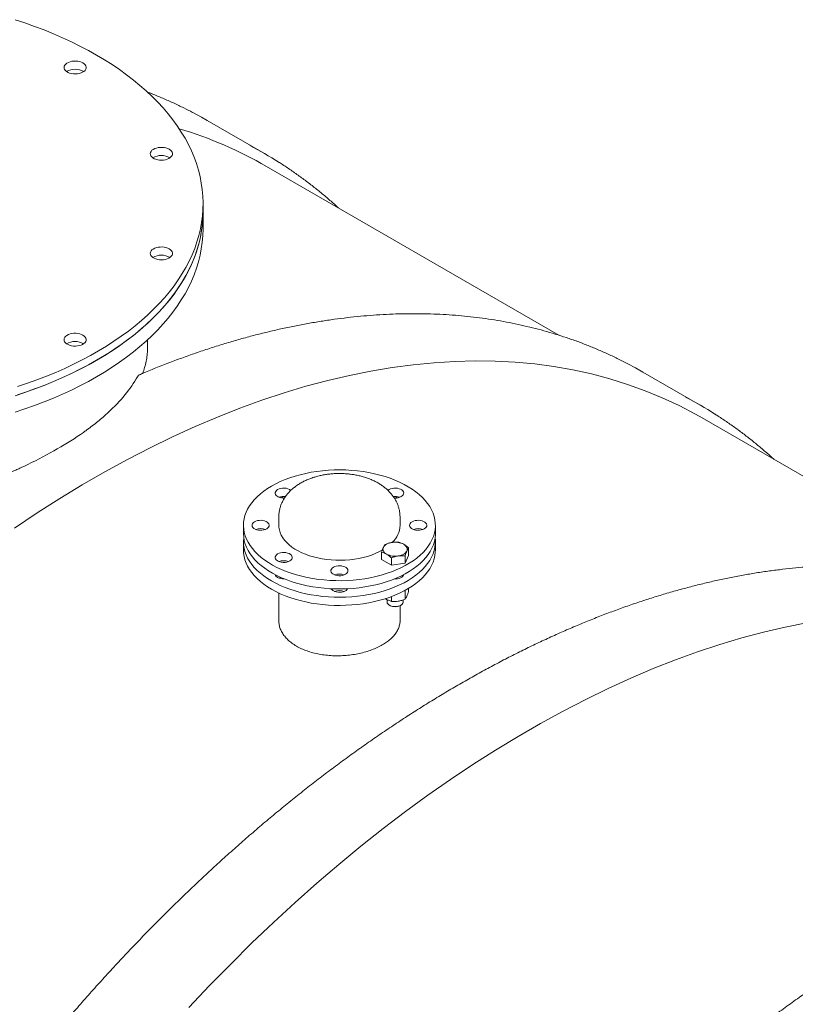
# Model space of a CAD drawing. Units: millimetres. Extents: x 8 to 411, y 5 to 290.
# Drawn here: x 338 to 351, y 236 to 252 of the extents above; entities that cross this region are included whole.
import ezdxf

# ---------------------------------------------------------------- set-up
doc = ezdxf.new("R2010")
doc.units = ezdxf.units.MM

msp = doc.modelspace()

# ---------------------------------------------------------------- linework, layer by layer
at = {"color": 7, "linetype": 'Continuous', "lineweight": 15}
for p, q in [((342.496121, 249.770822), (341.553312, 250.315094)), ((347.354148, 246.773898), (342.530646, 249.558446)), ((341.484843, 248.808463), (341.484843, 248.944553)), ((341.484843, 248.536282), (341.484843, 248.808463)), ((340.568176, 246.570366), (340.568176, 246.696217)), ((349.68504, 245.620747), (348.742231, 246.165019)), ((354.543179, 242.623759), (349.719565, 245.408372)), ((342.151089, 243.637812), (342.151089, 243.501721)), ((342.734422, 243.773902), (342.734422, 243.637812)), ((344.734422, 243.637812), (344.734422, 243.773902)), ((345.317755, 243.501721), (345.317755, 243.637812)), ((342.151089, 243.365631), (342.151089, 243.229541)), ((345.317755, 243.229541), (345.317755, 243.365631)), ((344.43059, 243.072641), (344.43059, 243.194145)), ((344.876732, 243.141652), (344.81696, 243.012876)), ((344.81696, 243.13438), (344.81696, 243.012876)), ((344.876732, 243.263156), (344.876732, 243.141652)), ((344.593889, 242.97837), (344.43059, 243.072641)), ((344.593889, 243.099874), (344.593889, 242.97837)), ((344.81696, 243.012876), (344.593889, 242.97837)), ((344.786994, 242.80733), (344.786994, 242.8189)), ((342.734422, 242.520876), (342.734422, 242.062608)), ((344.81696, 242.562516), (344.81696, 242.417778)), ((344.876732, 242.596608), (344.876732, 242.546554)), ((344.51224, 242.415822), (344.493488, 242.428415)), ((344.520328, 242.41193), (344.520328, 242.373641)), ((344.559365, 242.319222), (344.572348, 242.311725)), ((344.593889, 242.461887), (344.593889, 242.383272)), ((344.734974, 242.311725), (344.747957, 242.319222)), ((344.786994, 242.373641), (344.786994, 242.407339)), ((344.734422, 242.062608), (344.734422, 242.311408))]:
    msp.add_line(p, q, dxfattribs=at)
at = {"color": 7, "linetype": 'Continuous', "lineweight": 15, "flags": 128}
for points in [[(339.727484, 251.393777), (339.592809, 251.46913), (339.454121, 251.542016), (339.311554, 251.612364), (339.165249, 251.680106), (339.015347, 251.745174), (338.861996, 251.807506), (338.705344, 251.867041), (338.545547, 251.92372), (338.382758, 251.977489)], [(338.423727, 245.924783), (338.585783, 245.979284), (338.744808, 246.036682), (338.900649, 246.096922), (339.053151, 246.159944), (339.202168, 246.225687), (339.347552, 246.294087), (339.489162, 246.365076), (339.626859, 246.438585), (339.76051, 246.514543), (339.889982, 246.592876), (340.015151, 246.673506), (340.135893, 246.756355), (340.25209, 246.841343), (340.36363, 246.928385), (340.470402, 247.017397), (340.572303, 247.108292), (340.669233, 247.200982), (340.761098, 247.295375), (340.847807, 247.391379), (340.929277, 247.488901), (341.005426, 247.587846), (341.076182, 247.688115), (341.141474, 247.789613), (341.201239, 247.892239), (341.255419, 247.995893), (341.303961, 248.100474), (341.346817, 248.20588), (341.383945, 248.312008), (341.415309, 248.418754), (341.440879, 248.526013), (341.460629, 248.633682), (341.47454, 248.741654), (341.482599, 248.849824), (341.484797, 248.958087), (341.481133, 249.066337), (341.47161, 249.174467), (341.456238, 249.282374), (341.435031, 249.38995), (341.40801, 249.49709), (341.375202, 249.603691), (341.336638, 249.709648), (341.292357, 249.814858), (341.242401, 249.919217), (341.18682, 250.022623), (341.125667, 250.124976), (341.059003, 250.226176), (340.986892, 250.326124), (340.909405, 250.424722), (340.826618, 250.521873), (340.738612, 250.617484), (340.645472, 250.711459), (340.54729, 250.803709), (340.444162, 250.894141), (340.336187, 250.982669), (340.223473, 251.069206), (340.106129, 251.153666), (339.984269, 251.235968), (339.858013, 251.316031), (339.727484, 251.393777)], [(339.503567, 251.264512), (339.478336, 251.276672), (339.449749, 251.286036), (339.418726, 251.292303), (339.386263, 251.295271), (339.353403, 251.294846), (339.321204, 251.29104), (339.290699, 251.283976), (339.262869, 251.273881), (339.238608, 251.26108), (339.218698, 251.245983), (339.203776, 251.229077), (339.194323, 251.210905), (339.190643, 251.19205), (339.192854, 251.173119), (339.200885, 251.15472), (339.214478, 251.137444), (339.233195, 251.121847), (339.256436, 251.108431), (339.283454, 251.097625), (339.313379, 251.089778), (339.345251, 251.085142), (339.378044, 251.083866), (339.410705, 251.08599), (339.442184, 251.091447), (339.47147, 251.100061), (339.49762, 251.111555), (339.519795, 251.125561), (339.537282, 251.141626), (339.549518, 251.159237), (339.556111, 251.177825), (339.556848, 251.196795), (339.551707, 251.215535), (339.540851, 251.233444), (339.524631, 251.249947), (339.503567, 251.264512)], [(341.314765, 250.446464), (341.46139, 250.367205), (341.553312, 250.315094)], [(340.927071, 249.841162), (340.901841, 249.853322), (340.873254, 249.862686), (340.842231, 249.868953), (340.809768, 249.871921), (340.776908, 249.871495), (340.744709, 249.867689), (340.714203, 249.860625), (340.686374, 249.85053), (340.662113, 249.837729), (340.642202, 249.822633), (340.627281, 249.805727), (340.617828, 249.787554), (340.614148, 249.768699), (340.616359, 249.749768), (340.62439, 249.731369), (340.637983, 249.714094), (340.6567, 249.698497), (340.679941, 249.68508), (340.706959, 249.674275), (340.736884, 249.666428), (340.768755, 249.661791), (340.801549, 249.660515), (340.83421, 249.66264), (340.865689, 249.668096), (340.894974, 249.676711), (340.921125, 249.688205), (340.9433, 249.70221), (340.960786, 249.718276), (340.973023, 249.735886), (340.979616, 249.754475), (340.980353, 249.773444), (340.975211, 249.792185), (340.964356, 249.810094), (340.948135, 249.826597), (340.927071, 249.841162)], [(338.423727, 245.788693), (338.585783, 245.843194), (338.744808, 245.900592), (338.900649, 245.960832), (339.053151, 246.023854), (339.202168, 246.089597), (339.347552, 246.157996), (339.489162, 246.228986), (339.626859, 246.302495), (339.76051, 246.378453), (339.889982, 246.456786), (340.015151, 246.537416), (340.135893, 246.620265), (340.25209, 246.705252), (340.36363, 246.792295), (340.470402, 246.881307), (340.572303, 246.972202), (340.669233, 247.064892), (340.761098, 247.159285), (340.847807, 247.255289), (340.929277, 247.352811), (341.005426, 247.451755), (341.076182, 247.552025), (341.141474, 247.653523), (341.201239, 247.756149), (341.255419, 247.859803), (341.303961, 247.964384), (341.346817, 248.06979), (341.383945, 248.175918), (341.415309, 248.282664), (341.440879, 248.389923), (341.460629, 248.497591), (341.47454, 248.605564), (341.482599, 248.713734), (341.484843, 248.808463)], [(339.727484, 246.359238), (339.858013, 246.436984), (339.984269, 246.517047), (340.106129, 246.599349), (340.223473, 246.68381), (340.336187, 246.770346), (340.444162, 246.858874), (340.54729, 246.949307), (340.645472, 247.041556), (340.738612, 247.135532), (340.826618, 247.231142), (340.909405, 247.328293), (340.986892, 247.426891), (341.059003, 247.526839), (341.125667, 247.628039), (341.18682, 247.730392), (341.242401, 247.833799), (341.292357, 247.938158), (341.336638, 248.043367), (341.375202, 248.149324), (341.40801, 248.255925), (341.435031, 248.363066), (341.456238, 248.470642), (341.47161, 248.578548), (341.481133, 248.686679), (341.484797, 248.794928), (341.484843, 248.808463)], [(339.727484, 246.087058), (339.858013, 246.164804), (339.984269, 246.244867), (340.106129, 246.327169), (340.223473, 246.411629), (340.336187, 246.498166), (340.444162, 246.586694), (340.54729, 246.677126), (340.645472, 246.769376), (340.738612, 246.863351), (340.826618, 246.958962), (340.909405, 247.056113), (340.986892, 247.154711), (341.059003, 247.254659), (341.125667, 247.355859), (341.18682, 247.458212), (341.242401, 247.561618), (341.292357, 247.665977), (341.336638, 247.771187), (341.375202, 247.877144), (341.40801, 247.983745), (341.435031, 248.090885), (341.456238, 248.198461), (341.47161, 248.306368), (341.481133, 248.414498), (341.484797, 248.522748), (341.484843, 248.536282)], [(340.927071, 248.197618), (340.901841, 248.209778), (340.873254, 248.219142), (340.842231, 248.225409), (340.809768, 248.228377), (340.776908, 248.227952), (340.744709, 248.224146), (340.714203, 248.217082), (340.686374, 248.206987), (340.662113, 248.194185), (340.642202, 248.179089), (340.627281, 248.162183), (340.617828, 248.144011), (340.614148, 248.125156), (340.616359, 248.106224), (340.62439, 248.087825), (340.637983, 248.07055), (340.6567, 248.054953), (340.679941, 248.041536), (340.706959, 248.030731), (340.736884, 248.022884), (340.768755, 248.018248), (340.801549, 248.016971), (340.83421, 248.019096), (340.865689, 248.024553), (340.894974, 248.033167), (340.921125, 248.044661), (340.9433, 248.058666), (340.960786, 248.074732), (340.973023, 248.092343), (340.979616, 248.110931), (340.980353, 248.1299), (340.975211, 248.148641), (340.964356, 248.16655), (340.948135, 248.183053), (340.927071, 248.197618)], [(339.503567, 246.774268), (339.478336, 246.786428), (339.449749, 246.795792), (339.418726, 246.802059), (339.386263, 246.805027), (339.353403, 246.804601), (339.321204, 246.800795), (339.290699, 246.793731), (339.262869, 246.783636), (339.238608, 246.770835), (339.218698, 246.755739), (339.203776, 246.738833), (339.194323, 246.72066), (339.190643, 246.701805), (339.192854, 246.682874), (339.200885, 246.664475), (339.214478, 246.647199), (339.233195, 246.631603), (339.256436, 246.618186), (339.283454, 246.60738), (339.313379, 246.599533), (339.345251, 246.594897), (339.378044, 246.593621), (339.410705, 246.595745), (339.442184, 246.601202), (339.47147, 246.609816), (339.49762, 246.621311), (339.519795, 246.635316), (339.537282, 246.651382), (339.549518, 246.668992), (339.556111, 246.687581), (339.556848, 246.70655), (339.551707, 246.72529), (339.540851, 246.7432), (339.524631, 246.759702), (339.503567, 246.774268)], [(338.375977, 243.592884), (338.747546, 243.841242), (339.119757, 244.078698), (339.492352, 244.305089), (339.865076, 244.520258), (340.237672, 244.724057), (340.609882, 244.916346), (340.981452, 245.096993), (341.352123, 245.265872), (341.721642, 245.422868), (342.089754, 245.567873), (342.456205, 245.700787), (342.820742, 245.821517), (343.183115, 245.929981), (343.543074, 246.026105), (343.900371, 246.109821), (344.25476, 246.181073), (344.605996, 246.239811), (344.953839, 246.285995), (345.298047, 246.319593), (345.638385, 246.340581), (345.974617, 246.348946), (346.306512, 246.344681), (346.633841, 246.32779), (346.95638, 246.298284), (347.273905, 246.256184), (347.586198, 246.201518), (347.893043, 246.134324), (348.194231, 246.054648), (348.489552, 245.962546), (348.778804, 245.858081), (349.061787, 245.741324), (349.338306, 245.612357), (349.608171, 245.471267), (349.719565, 245.408372)], [(338.382758, 245.775526), (338.545547, 245.829295), (338.705344, 245.885974), (338.861996, 245.945509), (339.015347, 246.007841), (339.165249, 246.07291), (339.311554, 246.140651), (339.454121, 246.210999), (339.592809, 246.283885), (339.727484, 246.359238)], [(348.495283, 246.30079), (348.6195, 246.234174), (348.742231, 246.165019)], [(338.382758, 245.503346), (338.545547, 245.557115), (338.705344, 245.613794), (338.861996, 245.673329), (339.015347, 245.735661), (339.165249, 245.800729), (339.311554, 245.868471), (339.454121, 245.938819), (339.592809, 246.011705), (339.727484, 246.087058)], [(342.614836, 244.284135), (342.685173, 244.322335), (342.759413, 244.357989), (342.837281, 244.390963), (342.918485, 244.421136), (343.002725, 244.448395), (343.089687, 244.472638), (343.179048, 244.493776), (343.270474, 244.51173), (343.363626, 244.526432), (343.458158, 244.537829), (343.553718, 244.545878), (343.649949, 244.550549), (343.746495, 244.551824), (343.842996, 244.549699), (343.939093, 244.544182), (344.034429, 244.535293), (344.128649, 244.523065), (344.221402, 244.507544), (344.312344, 244.488788), (344.401135, 244.466865), (344.487447, 244.441859), (344.570957, 244.413862), (344.651355, 244.382978), (344.728342, 244.349321), (344.801632, 244.313018), (344.870951, 244.274203), (344.936043, 244.233021), (344.996664, 244.189624), (345.05259, 244.144175), (345.103612, 244.096841), (345.149541, 244.047801), (345.190205, 243.997235), (345.225454, 243.945332), (345.255156, 243.892285), (345.279201, 243.838291), (345.297499, 243.783552), (345.309983, 243.72827), (345.316605, 243.672652), (345.317341, 243.616904), (345.312189, 243.561234), (345.301167, 243.505849), (345.284317, 243.450955), (345.261702, 243.396756), (345.233404, 243.343453), (345.199531, 243.291246), (345.160207, 243.240328), (345.115579, 243.190889), (345.065813, 243.143112), (345.011094, 243.097175), (344.951626, 243.05325), (344.88763, 243.011499), (344.819344, 242.972079), (344.747022, 242.935134), (344.670933, 242.900804), (344.59136, 242.869216), (344.508599, 242.840487), (344.422958, 242.814723), (344.334756, 242.792022), (344.244321, 242.772467), (344.151988, 242.756132), (344.058102, 242.743076), (343.963013, 242.733349), (343.867072, 242.726986), (343.770639, 242.724012), (343.67407, 242.724437), (343.577726, 242.72826), (343.481966, 242.735466), (343.387144, 242.74603), (343.293614, 242.75991), (343.201724, 242.777057), (343.111815, 242.797406), (343.024223, 242.820881), (342.939273, 242.847395), (342.85728, 242.876849), (342.778551, 242.909135), (342.703378, 242.944131), (342.63204, 242.981707), (342.564803, 243.021725), (342.501917, 243.064034), (342.443617, 243.108478), (342.390118, 243.15489), (342.34162, 243.2031), (342.298303, 243.252926), (342.260329, 243.304185), (342.227838, 243.356684), (342.200952, 243.410229), (342.179771, 243.464621), (342.164373, 243.519657), (342.154816, 243.575133), (342.151135, 243.630842), (342.153344, 243.686577), (342.161434, 243.74213), (342.175377, 243.797295), (342.195119, 243.851867), (342.220587, 243.905643), (342.251687, 243.958422), (342.288303, 244.010009), (342.330298, 244.060211), (342.377517, 244.108842), (342.429784, 244.15572), (342.486904, 244.200672), (342.548664, 244.24353), (342.614836, 244.284135)], [(342.830678, 244.087185), (342.807769, 244.086806), (342.778517, 244.089481), (342.750868, 244.095608), (342.72603, 244.10492), (342.705088, 244.117009), (342.688957, 244.131348), (342.678344, 244.14731), (342.673711, 244.164197), (342.675261, 244.18127), (342.682926, 244.197785), (342.696372, 244.213019), (342.71501, 244.226306)], [(342.770664, 244.090838), (342.778551, 244.094308), (342.825256, 244.113962)], [(344.535174, 244.213306), (344.553487, 244.226306), (344.576504, 244.237065), (344.602892, 244.244827), (344.631499, 244.249252), (344.661075, 244.250147), (344.690327, 244.247473), (344.717976, 244.241345), (344.742815, 244.232034), (344.763757, 244.219944), (344.779887, 244.205605), (344.7905, 244.189644), (344.795133, 244.172757), (344.793583, 244.155683), (344.785918, 244.139169), (344.772473, 244.123935), (344.753834, 244.110648), (344.730818, 244.099888), (344.70443, 244.092126), (344.675822, 244.087701), (344.646247, 244.086806), (344.640077, 244.087071)], [(344.643588, 244.113962), (344.670933, 244.102638), (344.69818, 244.090838)], [(342.334249, 243.69564), (342.357265, 243.7064), (342.383653, 243.714162), (342.412261, 243.718587), (342.441836, 243.719482), (342.471088, 243.716807), (342.498737, 243.71068), (342.523576, 243.701368), (342.544518, 243.689279), (342.560648, 243.67494), (342.571262, 243.658978), (342.575895, 243.642092), (342.574345, 243.625018), (342.566679, 243.608503), (342.553234, 243.59327), (342.534596, 243.579983), (342.511579, 243.569223), (342.485191, 243.561461), (342.456584, 243.557036), (342.427008, 243.556141), (342.397756, 243.558816), (342.370107, 243.564943), (342.345268, 243.574255), (342.324326, 243.586344), (342.308196, 243.600683), (342.297583, 243.616645), (342.29295, 243.633531), (342.2945, 243.650605), (342.302165, 243.66712), (342.31561, 243.682353), (342.334249, 243.69564)], [(342.734422, 243.637812), (342.736073, 243.604654), (342.743399, 243.560633), (342.756541, 243.517066), (342.775421, 243.474206), (342.799929, 243.432307), (342.829922, 243.391614), (342.865222, 243.352366), (342.905623, 243.314793), (342.950887, 243.279115), (343.00075, 243.245542), (343.054918, 243.214272), (343.113074, 243.185487), (343.174876, 243.159356), (343.239962, 243.136033), (343.30795, 243.115654), (343.37844, 243.09834), (343.451019, 243.084192), (343.525261, 243.073293), (343.600731, 243.065706), (343.676986, 243.061477), (343.753577, 243.06063), (343.830056, 243.06317), (343.905974, 243.069082), (343.980885, 243.078332), (344.05435, 243.090865), (344.125937, 243.106608), (344.195226, 243.125468), (344.261812, 243.147334), (344.325303, 243.172079), (344.385326, 243.199557), (344.441529, 243.229607), (344.446249, 243.23235)], [(344.934249, 243.69564), (344.957265, 243.7064), (344.983653, 243.714162), (345.012261, 243.718587), (345.041836, 243.719482), (345.071088, 243.716807), (345.098737, 243.71068), (345.123576, 243.701368), (345.144518, 243.689279), (345.160648, 243.67494), (345.171262, 243.658978), (345.175895, 243.642092), (345.174345, 243.625018), (345.166679, 243.608503), (345.153234, 243.59327), (345.134596, 243.579983), (345.111579, 243.569223), (345.085191, 243.561461), (345.056584, 243.557036), (345.027008, 243.556141), (344.997756, 243.558816), (344.970107, 243.564943), (344.945268, 243.574255), (344.924326, 243.586344), (344.908196, 243.600683), (344.897583, 243.616645), (344.89295, 243.633531), (344.8945, 243.650605), (344.902165, 243.66712), (344.91561, 243.682353), (344.934249, 243.69564)], [(345.317755, 243.501721), (345.317341, 243.480814), (345.312189, 243.425144), (345.301167, 243.369759), (345.284317, 243.314865), (345.261702, 243.260666), (345.233404, 243.207363), (345.199531, 243.155156), (345.160207, 243.104238), (345.115579, 243.054799), (345.065813, 243.007022), (345.011094, 242.961085), (344.951626, 242.91716), (344.88763, 242.875409), (344.819344, 242.835989), (344.747022, 242.799044), (344.670933, 242.764714), (344.59136, 242.733126), (344.508599, 242.704396), (344.422958, 242.678633), (344.334756, 242.655932), (344.244321, 242.636377), (344.151988, 242.620042), (344.058102, 242.606986), (343.963013, 242.597259), (343.867072, 242.590896), (343.770639, 242.587922), (343.67407, 242.588347), (343.577726, 242.59217), (343.481966, 242.599376), (343.387144, 242.609939), (343.293614, 242.62382), (343.201724, 242.640967), (343.111815, 242.661316), (343.024223, 242.684791), (342.939273, 242.711305), (342.85728, 242.740759), (342.778551, 242.773044), (342.703378, 242.808041), (342.63204, 242.845617), (342.564803, 242.885634), (342.501917, 242.927944), (342.443617, 242.972387), (342.390118, 243.0188), (342.34162, 243.06701), (342.298303, 243.116836), (342.260329, 243.168094), (342.227838, 243.220594), (342.200952, 243.274139), (342.179771, 243.328531), (342.164373, 243.383567), (342.154816, 243.439043), (342.151135, 243.494752), (342.151089, 243.501721)], [(342.614836, 242.719308), (342.548664, 242.759913), (342.486904, 242.802771), (342.429784, 242.847722), (342.377517, 242.894601), (342.330298, 242.943232), (342.288303, 242.993434), (342.251687, 243.04502), (342.220587, 243.0978), (342.195119, 243.151575), (342.175377, 243.206147), (342.161434, 243.261313), (342.153344, 243.316866), (342.151135, 243.372601), (342.154816, 243.42831), (342.155482, 243.433676)], [(345.313362, 243.433676), (345.317341, 243.386539), (345.316605, 243.330791), (345.309983, 243.275173), (345.297499, 243.219891), (345.279201, 243.165152), (345.255156, 243.111158), (345.225454, 243.058111), (345.190205, 243.006208), (345.149541, 242.955642), (345.103612, 242.906601), (345.05259, 242.859268), (344.996664, 242.813819), (344.936043, 242.770422), (344.870951, 242.72924), (344.801632, 242.690425), (344.728342, 242.654121), (344.651355, 242.620465), (344.570957, 242.589581), (344.487447, 242.561584), (344.401135, 242.536577), (344.312344, 242.514655), (344.221402, 242.495899), (344.128649, 242.480378), (344.034429, 242.46815), (343.939093, 242.459261), (343.842996, 242.453744), (343.746495, 242.451619), (343.649949, 242.452894), (343.553718, 242.457565), (343.458158, 242.465613), (343.363626, 242.47701), (343.270474, 242.491713), (343.179048, 242.509666), (343.089687, 242.530804), (343.002725, 242.555048), (342.918485, 242.582307), (342.837281, 242.612479), (342.759413, 242.645454), (342.685173, 242.681108), (342.614836, 242.719308)], [(344.460476, 243.273119), (344.468885, 243.28742), (344.480456, 243.300965), (344.49499, 243.313522), (344.51224, 243.324877), (344.531909, 243.334835), (344.553661, 243.343226), (344.577124, 243.349905), (344.601897, 243.35476)], [(344.795082, 243.324877), (344.812332, 243.313522), (344.826866, 243.300965), (344.838437, 243.28742), (344.846846, 243.273119), (344.85195, 243.258307), (344.853661, 243.243236), (344.85195, 243.228166), (344.846846, 243.213354)], [(342.614836, 242.583218), (342.548664, 242.623823), (342.486904, 242.666681), (342.429784, 242.711632), (342.377517, 242.758511), (342.330298, 242.807142), (342.288303, 242.857344), (342.251687, 242.90893), (342.220587, 242.96171), (342.195119, 243.015485), (342.175377, 243.070057), (342.161434, 243.125223), (342.153344, 243.180776), (342.151089, 243.229541)], [(345.317755, 243.229541), (345.316605, 243.194701), (345.309983, 243.139083), (345.297499, 243.083801), (345.279201, 243.029062), (345.255156, 242.975068), (345.225454, 242.922021), (345.190205, 242.870118), (345.149541, 242.819552), (345.103612, 242.770511), (345.05259, 242.723178), (344.996664, 242.677729), (344.936043, 242.634332), (344.870951, 242.59315), (344.801632, 242.554335), (344.728342, 242.518031), (344.651355, 242.484375), (344.570957, 242.453491), (344.487447, 242.425493), (344.401135, 242.400487), (344.312344, 242.378565), (344.221402, 242.359809), (344.128649, 242.344288), (344.034429, 242.33206), (343.939093, 242.323171), (343.842996, 242.317654), (343.746495, 242.315529), (343.649949, 242.316804), (343.553718, 242.321475), (343.458158, 242.329523), (343.363626, 242.34092), (343.270474, 242.355623), (343.179048, 242.373576), (343.089687, 242.394714), (343.002725, 242.418958), (342.918485, 242.446216), (342.837281, 242.476389), (342.759413, 242.509364), (342.685173, 242.545018), (342.614836, 242.583218)], [(342.71501, 243.164975), (342.738026, 243.175735), (342.764415, 243.183497), (342.793022, 243.187922), (342.822598, 243.188817), (342.851849, 243.186142), (342.879499, 243.180015), (342.904337, 243.170703), (342.925279, 243.158614), (342.941409, 243.144275), (342.952023, 243.128313), (342.956656, 243.111426), (342.955106, 243.094353), (342.947441, 243.077838), (342.933995, 243.062604), (342.915357, 243.049317), (342.892341, 243.038558), (342.865952, 243.030796), (342.837345, 243.026371), (342.807769, 243.025476), (342.778517, 243.02815), (342.750868, 243.034278), (342.72603, 243.043589), (342.705088, 243.055679), (342.688957, 243.070018), (342.678344, 243.085979), (342.673711, 243.102866), (342.675261, 243.11994), (342.682926, 243.136454), (342.696372, 243.151688), (342.71501, 243.164975)], [(344.51224, 243.161596), (344.49499, 243.17295), (344.480456, 243.185508), (344.468885, 243.199053), (344.460476, 243.213354), (344.455372, 243.228166), (344.453661, 243.243236), (344.455372, 243.258307), (344.460476, 243.273119)], [(344.846846, 243.213354), (344.838437, 243.199053), (344.826866, 243.185508), (344.812332, 243.17295), (344.795082, 243.161596), (344.775413, 243.151638), (344.753661, 243.143247), (344.730198, 243.136568), (344.705425, 243.131713)], [(343.634249, 242.945166), (343.657265, 242.955926), (343.683653, 242.963688), (343.712261, 242.968113), (343.741836, 242.969008), (343.771088, 242.966333), (343.798737, 242.960206), (343.823576, 242.950894), (343.844518, 242.938805), (343.860648, 242.924466), (343.871262, 242.908504), (343.875895, 242.891618), (343.874345, 242.874544), (343.866679, 242.858029), (343.853234, 242.842796), (343.834596, 242.829509), (343.811579, 242.818749), (343.785191, 242.810987), (343.756584, 242.806562), (343.727008, 242.805667), (343.697756, 242.808342), (343.670107, 242.814469), (343.645268, 242.823781), (343.624326, 242.83587), (343.608196, 242.850209), (343.597583, 242.866171), (343.59295, 242.883057), (343.5945, 242.900131), (343.602165, 242.916646), (343.61561, 242.931879), (343.634249, 242.945166)], [(344.643588, 242.753391), (344.661075, 242.753296), (344.690327, 242.75597), (344.717976, 242.762097), (344.742815, 242.771409), (344.763757, 242.783499), (344.779887, 242.797838), (344.7905, 242.813799), (344.793625, 242.822326)], [(342.736596, 242.766921), (342.750868, 242.771745), (342.770664, 242.776515)], [(343.634249, 242.557328), (343.657265, 242.546569), (343.683653, 242.538807), (343.712261, 242.534382), (343.741836, 242.533487), (343.771088, 242.536161), (343.798737, 242.542289), (343.823576, 242.5516), (343.844518, 242.56369), (343.860648, 242.578029), (343.869783, 242.591029)], [(344.520328, 242.373641), (344.520376, 242.371556), (344.524269, 242.355065), (344.534211, 242.339441), (344.549739, 242.325417), (344.570126, 242.313648), (344.594419, 242.304684), (344.621483, 242.298944), (344.65005, 242.296697), (344.678787, 242.298048), (344.706349, 242.302934), (344.731447, 242.311125), (344.752908, 242.32224), (344.769728, 242.335758), (344.781121, 242.351048), (344.786554, 242.367394), (344.786994, 242.373641)], [(341.248301, 235.681575), (341.592509, 236.045392), (341.940351, 236.400818), (342.291588, 236.747609), (342.645977, 237.085526), (343.003274, 237.414336), (343.363233, 237.733812), (343.725606, 238.043735), (344.090143, 238.34389), (344.456594, 238.634072), (344.824705, 238.91408), (345.194224, 239.183721), (345.564896, 239.44281), (345.936465, 239.691168), (346.308676, 239.928624), (346.681271, 240.155014), (347.053995, 240.370183), (347.426591, 240.573982), (347.798801, 240.766271), (348.17037, 240.946918), (348.541042, 241.115798), (348.910561, 241.272794), (349.278673, 241.417799), (349.645124, 241.550712), (350.009661, 241.671442), (350.372034, 241.779907), (350.731993, 241.87603), (351.08929, 241.959747), (351.443679, 242.030999)]]:
    msp.add_lwpolyline(points, dxfattribs=at)
at = {"color": 7, "linetype": 'Continuous', "lineweight": 15}
for centre, radius, start, end in [((339.37393, 250.890241), 0.270663, 58.7483038, 121.2516962), ((339.37393, 250.889662), 0.271158, 58.8117457, 121.1882543), ((339.136146, 243.668486), 6.798107, 60.0443048, 73.2930397), ((339.119893, 243.922387), 6.753007, 57.5770787, 62.3455425), ((340.797435, 249.46689), 0.270663, 58.7483038, 121.2516962), ((340.797435, 249.466312), 0.271158, 58.8117457, 121.1882543), ((340.797435, 247.823347), 0.270663, 58.7483038, 121.2516962), ((340.797435, 247.822768), 0.271158, 58.8117458, 121.1882542), ((339.37393, 246.399996), 0.270663, 58.7483038, 121.2516962), ((339.37393, 246.399417), 0.271158, 58.8117457, 121.1882543), ((346.308652, 239.772035), 6.753327, 57.5642355, 62.3133153), ((342.813987, 244.046681), 0.205089, 54.1326759, 118.8557583), ((342.814865, 243.887259), 0.227087, 82.3537424, 110.1613699), ((344.65386, 243.886241), 0.228085, 69.898629, 97.6945586), ((344.326125, 243.652375), 0.408557, 313.1152661, 357.9571502), ((342.434422, 243.356666), 0.22713, 69.7568913, 110.2431087), ((345.034422, 243.356666), 0.22713, 69.7568913, 110.2431087), ((344.654, 243.052204), 0.307009, 62.6428252, 99.771097), ((344.653321, 243.434269), 0.307009, 242.6428252, 279.771097), ((342.815234, 242.826397), 0.226741, 69.7341715, 110.8795592), ((342.747366, 242.845742), 0.075852, 197.9807806, 244.7496877), ((343.734422, 242.606192), 0.22713, 69.7568913, 110.2431087), ((342.813482, 242.966519), 0.213453, 242.5270142, 273.1618887), ((343.673893, 242.633942), 0.086263, 209.8324792, 242.6402654), ((343.734422, 242.334855), 0.226338, 69.6830107, 110.3169893), ((344.653661, 242.467252), 0.175501, 242.3985488, 297.6014512)]:
    msp.add_arc(centre, radius, start, end, dxfattribs=at)
for points, knots in [([(341.310672, 250.448321), (341.263239, 250.472958), (341.159545, 250.526818), (340.996556, 250.604391), (340.822214, 250.681806), (340.679259, 250.741525), (340.593614, 250.773786), (340.567768, 250.783522)], [0, 0, 0, 0, 0.197180487, 0.431062802, 0.664964972, 0.898896413, 1, 1, 1, 1]), ([(343.718037, 248.87298), (343.707795, 248.882546), (343.650434, 248.936119), (343.543033, 249.029454), (343.395764, 249.152737), (343.245369, 249.271209), (343.092289, 249.38544), (342.936179, 249.49478), (342.820162, 249.572866), (342.755362, 249.613095), (342.744417, 249.61989)], [0, 0, 0, 0, 0.03387335, 0.189715772, 0.345514111, 0.501272818, 0.656996857, 0.812691652, 0.968363019, 1, 1, 1, 1]), ([(348.490988, 246.302604), (348.448223, 246.324853), (348.349218, 246.376361), (348.190982, 246.451698), (348.016837, 246.529498), (347.840165, 246.602494), (347.661114, 246.670857), (347.4797, 246.734518), (347.295975, 246.793474), (347.109982, 246.847705), (346.921768, 246.897196), (346.731381, 246.941934), (346.538868, 246.981904), (346.344278, 247.017094), (346.14766, 247.047493), (345.949066, 247.073091), (345.748546, 247.09388), (345.546153, 247.10985), (345.341941, 247.120997), (345.135963, 247.127315), (344.928274, 247.128801), (344.718929, 247.125453), (344.507985, 247.117269), (344.295498, 247.104252), (344.081525, 247.086403), (343.866125, 247.063727), (343.649355, 247.036228), (343.431273, 247.003913), (343.21194, 246.966792), (342.991413, 246.924873), (342.769753, 246.878168), (342.547018, 246.826689), (342.323269, 246.770451), (342.098566, 246.70947), (341.872969, 246.643761), (341.646537, 246.573343), (341.419333, 246.498241), (341.191412, 246.418447), (340.962847, 246.334096), (340.733658, 246.244791), (340.556714, 246.173374), (340.456042, 246.130217), (340.432103, 246.119954)], [0, 0, 0, 0, 0.019366527, 0.044835792, 0.070307185, 0.095781733, 0.121260418, 0.146744163, 0.172233821, 0.197730168, 0.223233891, 0.248745585, 0.274265749, 0.299794783, 0.325332988, 0.35088057, 0.376437642, 0.402004229, 0.427580274, 0.453165646, 0.478760146, 0.504363516, 0.529975447, 0.555595588, 0.581223553, 0.606858928, 0.63250128, 0.658150164, 0.683805127, 0.709465715, 0.735131476, 0.760801967, 0.786476755, 0.812155422, 0.837837565, 0.863522799, 0.889210759, 0.914901098, 0.940593494, 0.966287641, 0.991983258, 1, 1, 1, 1]), ([(340.486994, 246.143376), (340.490229, 246.151322), (340.507021, 246.192561), (340.528813, 246.267532), (340.551683, 246.368283), (340.565565, 246.46934), (340.567268, 246.536721), (340.568118, 246.570367)], [0, 0, 0, 0, 0.055992717, 0.290611895, 0.527010591, 0.763823906, 1, 1, 1, 1]), ([(336.856485, 244.019945), (337.066765, 244.07323), (337.271181, 244.13223), (337.66875, 244.260486), (337.861901, 244.329746), (338.14308, 244.441011), (338.235377, 244.479333), (338.348916, 244.528787), (338.371553, 244.538765), (338.416509, 244.558816), (338.438831, 244.568892), (338.505332, 244.599262), (338.549047, 244.619703), (338.764561, 244.722853), (338.927221, 244.808377), (339.233384, 244.985195), (339.376888, 245.076488), (339.527212, 245.182619), (339.54376, 245.194459), (339.576542, 245.218237), (339.592775, 245.230173), (339.64081, 245.265984), (339.672017, 245.289911), (339.763233, 245.361859), (339.820836, 245.410044), (339.984255, 245.555328), (340.080716, 245.653148), (340.248938, 245.851332), (340.320701, 245.951692), (340.379624, 246.053809)], [0, 0, 0, 0, 0.125, 0.125, 0.25, 0.25, 0.3125, 0.3125, 0.328125, 0.328125, 0.34375, 0.34375, 0.375, 0.375, 0.5, 0.5, 0.625, 0.625, 0.640625, 0.640625, 0.65625, 0.65625, 0.6875, 0.6875, 0.75, 0.75, 0.875, 0.875, 1, 1, 1, 1]), ([(340.379624, 246.053809), (340.386988, 246.065947), (340.401709, 246.090209), (340.419497, 246.113094), (340.428809, 246.117295), (340.432492, 246.118956)], [0, 0, 0, 0, 0.376978602, 0.753530363, 1, 1, 1, 1]), ([(350.906789, 244.723002), (350.895124, 244.733883), (350.836318, 244.788739), (350.727421, 244.883279), (350.580053, 245.006411), (350.429571, 245.124748), (350.276406, 245.238845), (350.120199, 245.348024), (350.006221, 245.424677), (349.943515, 245.463561), (349.934681, 245.469039)], [0, 0, 0, 0, 0.038615176, 0.194678988, 0.350698785, 0.506679039, 0.662624739, 0.818541328, 0.974434642, 1, 1, 1, 1]), ([(344.734238, 243.773891), (344.734299, 243.775238), (344.735168, 243.794592), (344.731904, 243.831945), (344.724143, 243.885271), (344.710781, 243.937537), (344.692686, 243.988501), (344.669777, 244.037991), (344.642194, 244.085859), (344.609972, 244.131975), (344.573145, 244.176207), (344.531731, 244.218403), (344.485784, 244.258375), (344.435427, 244.295889), (344.380894, 244.330683), (344.322535, 244.362485), (344.260809, 244.391054), (344.196241, 244.416202), (344.129347, 244.437815), (344.060596, 244.455844), (343.990387, 244.47028), (343.919077, 244.481134), (343.846993, 244.488419), (343.774443, 244.492147), (343.701719, 244.492326), (343.62912, 244.488954), (343.556938, 244.482022), (343.485463, 244.471514), (343.414975, 244.457399), (343.345759, 244.439634), (343.278118, 244.418162), (343.212384, 244.392921), (343.148935, 244.363851), (343.088241, 244.330935), (343.030857, 244.294236), (342.977393, 244.253931), (342.928443, 244.210314), (342.884512, 244.163779), (342.845979, 244.114783), (342.813073, 244.063796), (342.785885, 244.011269), (342.76446, 243.957622), (342.748625, 243.903249), (342.738758, 243.848524), (342.734255, 243.8052), (342.734873, 243.780301), (342.735038, 243.773657)], [0, 0, 0, 0, 0.001562468, 0.022444183, 0.043236271, 0.064020761, 0.084893518, 0.105951163, 0.127289593, 0.149000277, 0.171163525, 0.193838345, 0.217049868, 0.240777915, 0.264952934, 0.28946518, 0.314186849, 0.33899064, 0.363770127, 0.388479, 0.413099536, 0.437634792, 0.462101445, 0.486524534, 0.510934016, 0.535362603, 0.55983369, 0.584381188, 0.609038715, 0.633836998, 0.658800495, 0.683941907, 0.70925394, 0.734698542, 0.760168961, 0.785517061, 0.810578517, 0.835196871, 0.859259004, 0.882713987, 0.905569774, 0.92787673, 0.949709715, 0.971155041, 0.992303187, 1, 1, 1, 1]), ([(344.490362, 243.322921), (344.485508, 243.316541), (344.475712, 243.303664), (344.465585, 243.283362), (344.460476, 243.273119)], [0, 0, 0, 0, 0.495457963, 1, 1, 1, 1]), ([(344.601897, 243.35476), (344.583208, 243.351134), (344.545415, 243.343802), (344.508847, 243.329932), (344.490362, 243.322921)], [0, 0, 0, 0, 0.494510729, 1, 1, 1, 1]), ([(344.713433, 243.357426), (344.695319, 243.358701), (344.658759, 243.361274), (344.620966, 243.356944), (344.601897, 243.35476)], [0, 0, 0, 0, 0.495457963, 1, 1, 1, 1]), ([(344.795082, 243.324877), (344.781401, 243.33204), (344.753734, 243.346525), (344.726965, 243.353766), (344.713433, 243.357426)], [0, 0, 0, 0, 0.494510729, 1, 1, 1, 1]), ([(344.876732, 243.263156), (344.863472, 243.274888), (344.836708, 243.298566), (344.809041, 243.316054), (344.795082, 243.324877)], [0, 0, 0, 0, 0.495457963, 1, 1, 1, 1]), ([(344.460476, 243.273119), (344.455468, 243.261595), (344.445341, 243.238291), (344.435543, 243.208968), (344.43059, 243.194145)], [0, 0, 0, 0, 0.494510729, 1, 1, 1, 1]), ([(344.43059, 243.194145), (344.44385, 243.190567), (344.470614, 243.183345), (344.498281, 243.168889), (344.51224, 243.161596)], [0, 0, 0, 0, 0.495457963, 1, 1, 1, 1]), ([(344.51224, 243.161596), (344.525921, 243.152962), (344.553587, 243.135505), (344.580357, 243.111838), (344.593889, 243.099874)], [0, 0, 0, 0, 0.494510729, 1, 1, 1, 1]), ([(344.593889, 243.099874), (344.612003, 243.106753), (344.648563, 243.120636), (344.686356, 243.127998), (344.705425, 243.131713)], [0, 0, 0, 0, 0.495457963, 1, 1, 1, 1]), ([(344.705425, 243.131713), (344.724114, 243.133869), (344.761907, 243.138229), (344.798475, 243.135672), (344.81696, 243.13438)], [0, 0, 0, 0, 0.4945107285, 1, 1, 1, 1]), ([(344.81696, 243.13438), (344.821814, 243.148913), (344.83161, 243.178247), (344.841737, 243.201581), (344.846846, 243.213354)], [0, 0, 0, 0, 0.4954579635, 1, 1, 1, 1]), ([(344.846846, 243.213354), (344.851854, 243.223408), (344.86198, 243.243739), (344.871779, 243.256636), (344.876732, 243.263156)], [0, 0, 0, 0, 0.4945107285, 1, 1, 1, 1]), ([(355.688509, 242.148171), (355.641078, 242.172812), (355.537387, 242.226678), (355.374371, 242.304196), (355.200138, 242.381829), (355.023391, 242.45468), (354.844263, 242.522892), (354.662774, 242.586403), (354.478976, 242.645208), (354.292911, 242.699288), (354.104627, 242.748627), (353.914171, 242.793212), (353.721591, 242.833029), (353.526935, 242.868067), (353.330253, 242.898312), (353.131596, 242.923757), (352.931016, 242.944391), (352.728564, 242.960207), (352.524295, 242.9712), (352.318261, 242.977363), (352.110518, 242.978694), (351.901121, 242.975191), (351.690127, 242.966853), (351.477591, 242.953681), (351.263572, 242.935678), (351.048127, 242.912847), (350.831314, 242.885194), (350.613191, 242.852725), (350.393819, 242.81545), (350.173255, 242.773377), (349.951559, 242.726519), (349.728791, 242.674888), (349.505011, 242.618498), (349.280278, 242.557365), (349.054653, 242.491506), (348.828196, 242.420938), (348.600967, 242.345681), (348.373027, 242.265757), (348.144435, 242.181188), (347.915253, 242.091996), (347.685539, 241.998206), (347.455356, 241.899845), (347.224763, 241.796938), (346.99382, 241.689515), (346.762588, 241.577605), (346.531127, 241.461237), (346.299498, 241.340445), (346.06776, 241.21526), (345.835974, 241.085716), (345.604199, 240.951849), (345.372497, 240.813694), (345.140925, 240.671289), (344.909545, 240.524671), (344.678416, 240.373879), (344.447597, 240.218955), (344.217148, 240.059938), (343.987128, 239.896871), (343.757596, 239.729797), (343.528612, 239.55876), (343.300233, 239.383806), (343.072518, 239.204981), (342.845527, 239.022331), (342.619316, 238.835905), (342.393945, 238.645752), (342.169471, 238.451921), (341.945952, 238.254463), (341.723445, 238.05343), (341.502008, 237.848874), (341.281696, 237.64085), (341.062567, 237.429411), (340.844676, 237.214612), (340.628081, 236.99651), (340.412836, 236.775161), (340.198996, 236.550622), (339.986618, 236.322954), (339.775754, 236.092214), (339.56646, 235.858462), (339.358789, 235.62176), (339.152795, 235.38217), (338.948531, 235.139752), (338.746048, 234.89457), (338.5454, 234.646689), (338.346638, 234.396171), (338.149814, 234.143083), (337.954977, 233.887489), (337.762178, 233.629457), (337.571466, 233.369053), (337.382892, 233.106344), (337.196503, 232.8414), (337.012348, 232.574287), (336.830474, 232.305076), (336.650928, 232.033837), (336.473757, 231.760639), (336.299006, 231.485554), (336.12672, 231.208652), (335.956944, 230.930005), (335.789722, 230.649686), (335.625097, 230.367768), (335.463111, 230.084322), (335.303807, 229.799422), (335.147226, 229.513143), (334.993409, 229.225558), (334.842395, 228.936742), (334.694223, 228.646769), (334.548932, 228.355714), (334.40656, 228.063654), (334.267143, 227.770662), (334.130719, 227.476815), (333.997321, 227.18219), (333.866986, 226.886861), (333.739746, 226.590905), (333.615635, 226.2944), (333.494686, 225.997421), (333.376929, 225.700045), (333.262397, 225.402349), (333.151118, 225.10441), (333.043121, 224.806305), (332.938436, 224.508111), (332.837089, 224.209904), (332.739107, 223.911763), (332.644516, 223.613763), (332.553341, 223.315982), (332.465606, 223.018496), (332.381333, 222.721383), (332.300546, 222.424719), (332.223266, 222.12858), (332.149513, 221.833044), (332.079307, 221.538186), (332.012667, 221.244082), (331.949611, 220.950809), (331.890156, 220.658441), (331.834318, 220.367055), (331.782112, 220.076726), (331.733552, 219.787529), (331.688652, 219.499537), (331.647425, 219.212827), (331.609882, 218.927471), (331.576033, 218.643544), (331.545889, 218.361119), (331.519459, 218.080269), (331.496749, 217.801067), (331.477768, 217.523585), (331.462521, 217.247894), (331.451013, 216.974067), (331.44325, 216.702175), (331.439233, 216.432288), (331.438965, 216.164476), (331.442447, 215.898809), (331.449681, 215.635356), (331.460665, 215.374186), (331.475398, 215.115367), (331.493877, 214.858968), (331.516099, 214.605055), (331.54206, 214.353696), (331.571754, 214.104956), (331.605174, 213.858901), (331.642313, 213.615597), (331.683163, 213.375107), (331.727713, 213.137496), (331.775954, 212.902827), (331.827874, 212.671163), (331.883459, 212.442565), (331.942697, 212.217095), (332.005572, 211.994813), (332.072068, 211.775779), (332.142167, 211.560053), (332.215853, 211.347692), (332.293104, 211.138755), (332.373901, 210.933297), (332.458222, 210.731375), (332.546043, 210.533044), (332.637341, 210.338357), (332.73209, 210.147366), (332.830265, 209.960125), (332.931837, 209.776683), (333.036777, 209.597089), (333.145057, 209.421393), (333.256645, 209.24964), (333.37151, 209.081877), (333.489619, 208.918147), (333.610939, 208.758494), (333.735435, 208.602959), (333.863071, 208.451581), (333.993813, 208.304401), (334.127624, 208.161453), (334.264467, 208.022775), (334.404303, 207.888401), (334.547096, 207.758363), (334.692806, 207.632691), (334.841399, 207.511425), (334.992817, 207.394561), (335.14709, 207.282243), (335.303, 207.174702), (335.408917, 207.106998), (335.461401, 207.073449)], [0, 0, 0, 0, 0.004363975, 0.009540231, 0.014716926, 0.01989427, 0.02507246, 0.030251684, 0.035432115, 0.04061391, 0.045797209, 0.050982131, 0.056168778, 0.061357229, 0.066547546, 0.07173977, 0.076933923, 0.082130009, 0.087328017, 0.09252792, 0.097729676, 0.102933233, 0.108138528, 0.113345489, 0.118554037, 0.123764088, 0.128975555, 0.134188347, 0.13940237, 0.144617534, 0.149833747, 0.155050918, 0.160268959, 0.165487787, 0.170707318, 0.175927474, 0.181148183, 0.186369373, 0.191590978, 0.196812938, 0.202035195, 0.207257696, 0.212480391, 0.217703236, 0.222926189, 0.228149213, 0.233372274, 0.238595335, 0.243818365, 0.249041342, 0.254264243, 0.25948705, 0.264709748, 0.269932321, 0.275154757, 0.280377047, 0.28559918, 0.290821151, 0.296042954, 0.301264583, 0.306486035, 0.311707309, 0.316928402, 0.322149315, 0.327370047, 0.3325906, 0.337810975, 0.343031175, 0.348251202, 0.353471059, 0.358690751, 0.36391028, 0.369129652, 0.374348871, 0.379567941, 0.384786868, 0.390005658, 0.395224315, 0.400442845, 0.405661254, 0.410879547, 0.416097732, 0.421315813, 0.426533797, 0.43175169, 0.436969498, 0.442187228, 0.447404885, 0.452622477, 0.457840009, 0.463057488, 0.468274921, 0.473492314, 0.478709673, 0.483927004, 0.489144315, 0.494361612, 0.499578901, 0.504796188, 0.51001348, 0.515230781, 0.520448099, 0.525665439, 0.530882808, 0.536100213, 0.54131766, 0.546535155, 0.551752705, 0.556970317, 0.562187997, 0.567405751, 0.572623586, 0.577841508, 0.583059524, 0.58827764, 0.593495861, 0.598714195, 0.603932647, 0.609151224, 0.614369931, 0.619588774, 0.62480776, 0.630026892, 0.635246178, 0.640465621, 0.645685228, 0.650905002, 0.656124949, 0.661345071, 0.666565374, 0.67178586, 0.677006533, 0.682227394, 0.687448445, 0.692669689, 0.697891124, 0.703112751, 0.708334569, 0.713556575, 0.718778766, 0.724001139, 0.729223687, 0.734446403, 0.739669279, 0.744892304, 0.750115467, 0.755338753, 0.760562146, 0.765785628, 0.771009178, 0.776232772, 0.78145638, 0.786679966, 0.791903495, 0.79712693, 0.802350229, 0.807573347, 0.812796235, 0.81801884, 0.823241105, 0.828462966, 0.833684359, 0.838905212, 0.844125451, 0.849344997, 0.854563768, 0.859781677, 0.864998636, 0.870214553, 0.875429336, 0.88064289, 0.885855121, 0.891065937, 0.896275248, 0.901482968, 0.906689015, 0.911893314, 0.917095801, 0.92229642, 0.927495126, 0.93269189, 0.937886696, 0.943079546, 0.948270459, 0.953459473, 0.958646646, 0.963832055, 0.9690158, 0.974197997, 0.979378783, 0.984558314, 0.98973676, 0.994914308, 1, 1, 1, 1]), ([(344.876732, 242.546554), (344.871878, 242.53202), (344.862082, 242.502686), (344.851955, 242.479353), (344.846846, 242.46758)], [0, 0, 0, 0, 0.4954579633, 1, 1, 1, 1]), ([(344.593889, 242.383272), (344.580629, 242.386851), (344.553865, 242.394073), (344.526199, 242.408528), (344.51224, 242.415822)], [0, 0, 0, 0, 0.495457964, 1, 1, 1, 1]), ([(344.705425, 242.385939), (344.686736, 242.383783), (344.648943, 242.379423), (344.612374, 242.38198), (344.593889, 242.383272)], [0, 0, 0, 0, 0.494510728, 1, 1, 1, 1]), ([(344.81696, 242.417778), (344.798846, 242.410899), (344.762287, 242.397016), (344.724493, 242.389654), (344.705425, 242.385939)], [0, 0, 0, 0, 0.495457963, 1, 1, 1, 1]), ([(344.846846, 242.46758), (344.841838, 242.457526), (344.831712, 242.437195), (344.821913, 242.424297), (344.81696, 242.417778)], [0, 0, 0, 0, 0.494510729, 1, 1, 1, 1]), ([(344.441529, 241.664571), (344.414191, 241.649753), (344.359428, 241.620071), (344.267111, 241.582001), (344.168797, 241.549235), (344.064707, 241.522875), (343.95658, 241.502989), (343.845627, 241.489912), (343.733214, 241.484138), (343.620811, 241.485583), (343.509778, 241.494312), (343.401626, 241.510575), (343.297628, 241.53397), (343.199086, 241.564263), (343.107492, 241.601365), (343.023761, 241.644571), (342.948901, 241.693364), (342.884207, 241.747306), (342.830153, 241.805479), (342.787272, 241.867164), (342.756882, 241.931629), (342.73789, 241.997082), (342.735711, 242.041062), (342.734643, 242.062615)], [0, 0, 0, 0, 0.047636932, 0.095425949, 0.143063055, 0.190698201, 0.238485132, 0.286120529, 0.333792957, 0.381617229, 0.429289594, 0.476986839, 0.524836317, 0.572533281, 0.620190105, 0.667999139, 0.715655904, 0.763270153, 0.811036213, 0.858650716, 0.906286685, 0.954074312, 1, 1, 1, 1]), ([(344.733853, 242.062593), (344.734013, 242.060796), (344.73604, 242.038113), (344.728112, 241.994534), (344.709329, 241.932706), (344.676573, 241.872346), (344.63246, 241.8141), (344.577778, 241.759686), (344.514559, 241.709301), (344.465872, 241.679481), (344.441529, 241.664571)], [0, 0, 0, 0, 0.0123460105, 0.1558219179, 0.298842047, 0.4419316891, 0.5854780439, 0.728566845, 0.8642834638, 1, 1, 1, 1]), ([(362.877428, 237.998097), (362.829997, 238.022737), (362.726306, 238.076604), (362.56329, 238.154121), (362.389057, 238.231754), (362.21231, 238.304606), (362.033182, 238.372817), (361.851693, 238.436329), (361.667895, 238.495133), (361.48183, 238.549213), (361.293546, 238.598553), (361.10309, 238.643138), (360.91051, 238.682955), (360.715854, 238.717992), (360.519172, 238.748238), (360.320515, 238.773682), (360.119935, 238.794316), (359.917483, 238.810133), (359.713213, 238.821125), (359.50718, 238.827288), (359.299437, 238.82862), (359.09004, 238.825117), (358.879046, 238.816779), (358.66651, 238.803607), (358.452491, 238.785603), (358.237046, 238.762772), (358.020233, 238.735119), (357.80211, 238.70265), (357.582738, 238.665375), (357.362174, 238.623303), (357.140478, 238.576445), (356.91771, 238.524814), (356.69393, 238.468424), (356.469197, 238.407291), (356.243572, 238.341431), (356.017115, 238.270863), (355.789886, 238.195607), (355.561946, 238.115683), (355.333354, 238.031113), (355.104171, 237.941921), (354.874458, 237.848131), (354.644275, 237.74977), (354.413682, 237.646864), (354.182739, 237.539441), (353.951507, 237.42753), (353.720046, 237.311163), (353.488417, 237.19037), (353.256679, 237.065185), (353.024893, 236.935642), (352.793118, 236.801775), (352.561416, 236.66362), (352.329844, 236.521214), (352.098464, 236.374596), (351.867335, 236.223805), (351.636516, 236.06888), (351.406067, 235.909863), (351.176047, 235.746796), (350.946515, 235.579722), (350.71753, 235.408686), (350.489151, 235.233732), (350.261437, 235.054906), (350.034445, 234.872257), (349.808235, 234.685831), (349.582864, 234.495677), (349.35839, 234.301846), (349.134871, 234.104388), (348.912364, 233.903355), (348.690927, 233.6988), (348.470615, 233.490775), (348.251486, 233.279336), (348.033595, 233.064537), (347.817, 232.846435), (347.601755, 232.625086), (347.387915, 232.400548), (347.175537, 232.172879), (346.964673, 231.942139), (346.755379, 231.708388), (346.547708, 231.471686), (346.341714, 231.232095), (346.13745, 230.989677), (345.934967, 230.744496), (345.734319, 230.496614), (345.535557, 230.246096), (345.338732, 229.993008), (345.143895, 229.737415), (344.951097, 229.479382), (344.760385, 229.218978), (344.571811, 228.95627), (344.385422, 228.691325), (344.201267, 228.424213), (344.019393, 228.155002), (343.839847, 227.883762), (343.662676, 227.610564), (343.487925, 227.335479), (343.315639, 227.058577), (343.145863, 226.779931), (342.978641, 226.499612), (342.814016, 226.217693), (342.65203, 225.934247), (342.492726, 225.649348), (342.336145, 225.363068), (342.182328, 225.075484), (342.031314, 224.786667), (341.883142, 224.496694), (341.737851, 224.20564), (341.595479, 223.913579), (341.456062, 223.620588), (341.319638, 223.326741), (341.18624, 223.032115), (341.055904, 222.736786), (340.928665, 222.440831), (340.804554, 222.144325), (340.683605, 221.847346), (340.565848, 221.54997), (340.451316, 221.252275), (340.340037, 220.954336), (340.23204, 220.656231), (340.127355, 220.358036), (340.026008, 220.05983), (339.928026, 219.761688), (339.833435, 219.463688), (339.74226, 219.165907), (339.654524, 218.868422), (339.570252, 218.571309), (339.489465, 218.274644), (339.412185, 217.978506), (339.338432, 217.682969), (339.268226, 217.388111), (339.201586, 217.094008), (339.13853, 216.800734), (339.079075, 216.508367), (339.023237, 216.216981), (338.971031, 215.926652), (338.922471, 215.637454), (338.877571, 215.349463), (338.836344, 215.062752), (338.798801, 214.777397), (338.764952, 214.49347), (338.734808, 214.211045), (338.708378, 213.930195), (338.685668, 213.650992), (338.666687, 213.37351), (338.65144, 213.09782), (338.639932, 212.823993), (338.632169, 212.5521), (338.628151, 212.282213), (338.627884, 212.014401), (338.631366, 211.748734), (338.6386, 211.485281), (338.649584, 211.224111), (338.664317, 210.965293), (338.682796, 210.708893), (338.705018, 210.45498), (338.730979, 210.203621), (338.760673, 209.954881), (338.794093, 209.708827), (338.831232, 209.465522), (338.872082, 209.225033), (338.916632, 208.987422), (338.964873, 208.752753), (339.016793, 208.521088), (339.072378, 208.29249), (339.131616, 208.06702), (339.194491, 207.844738), (339.260986, 207.625705), (339.331086, 207.409978), (339.404772, 207.197618), (339.482023, 206.98868), (339.56282, 206.783223), (339.647141, 206.581301), (339.734962, 206.382969), (339.82626, 206.188282), (339.921009, 205.997292), (340.019184, 205.81005), (340.120756, 205.626608), (340.225696, 205.447015), (340.333976, 205.271318), (340.445564, 205.099565), (340.560429, 204.931802), (340.678538, 204.768073), (340.799858, 204.608419), (340.924354, 204.452884), (341.05199, 204.301507), (341.182732, 204.154326), (341.316543, 204.011379), (341.453386, 203.872701), (341.593222, 203.738326), (341.736015, 203.608288), (341.881725, 203.482617), (342.030318, 203.36135), (342.181736, 203.244486), (342.336009, 203.132168), (342.491919, 203.024628), (342.597836, 202.956924), (342.65032, 202.923375)], [0, 0, 0, 0, 0.004363975, 0.009540231, 0.014716926, 0.01989427, 0.02507246, 0.030251684, 0.035432115, 0.04061391, 0.045797209, 0.050982131, 0.056168778, 0.061357229, 0.066547546, 0.07173977, 0.076933923, 0.082130009, 0.087328017, 0.09252792, 0.097729676, 0.102933233, 0.108138528, 0.113345489, 0.118554037, 0.123764088, 0.128975555, 0.134188347, 0.13940237, 0.144617534, 0.149833747, 0.155050918, 0.160268959, 0.165487787, 0.170707318, 0.175927474, 0.181148183, 0.186369373, 0.191590978, 0.196812938, 0.202035195, 0.207257696, 0.212480391, 0.217703236, 0.222926189, 0.228149213, 0.233372274, 0.238595335, 0.243818365, 0.249041342, 0.254264243, 0.25948705, 0.264709748, 0.269932321, 0.275154757, 0.280377047, 0.28559918, 0.290821151, 0.296042954, 0.301264583, 0.306486035, 0.311707309, 0.316928402, 0.322149315, 0.327370047, 0.3325906, 0.337810975, 0.343031175, 0.348251202, 0.353471059, 0.358690751, 0.36391028, 0.369129652, 0.374348871, 0.379567941, 0.384786868, 0.390005658, 0.395224315, 0.400442845, 0.405661254, 0.410879547, 0.416097732, 0.421315813, 0.426533797, 0.43175169, 0.436969498, 0.442187228, 0.447404885, 0.452622477, 0.457840009, 0.463057488, 0.468274921, 0.473492314, 0.478709673, 0.483927004, 0.489144315, 0.494361612, 0.499578901, 0.504796188, 0.51001348, 0.515230781, 0.520448099, 0.525665439, 0.530882808, 0.536100213, 0.54131766, 0.546535155, 0.551752705, 0.556970317, 0.562187997, 0.567405751, 0.572623586, 0.577841508, 0.583059524, 0.58827764, 0.593495861, 0.598714195, 0.603932647, 0.609151224, 0.614369931, 0.619588774, 0.62480776, 0.630026892, 0.635246178, 0.640465621, 0.645685228, 0.650905002, 0.656124949, 0.661345071, 0.666565374, 0.67178586, 0.677006533, 0.682227394, 0.687448445, 0.692669689, 0.697891124, 0.703112751, 0.708334569, 0.713556575, 0.718778766, 0.724001139, 0.729223687, 0.734446403, 0.739669279, 0.744892304, 0.750115467, 0.755338753, 0.760562146, 0.765785628, 0.771009178, 0.776232772, 0.78145638, 0.786679966, 0.791903495, 0.79712693, 0.802350229, 0.807573347, 0.812796235, 0.81801884, 0.823241105, 0.828462966, 0.833684359, 0.838905212, 0.844125451, 0.849344997, 0.854563768, 0.859781677, 0.864998636, 0.870214553, 0.875429336, 0.88064289, 0.885855121, 0.891065937, 0.896275248, 0.901482968, 0.906689015, 0.911893314, 0.917095801, 0.92229642, 0.927495126, 0.93269189, 0.937886696, 0.943079546, 0.948270459, 0.953459473, 0.958646646, 0.963832055, 0.9690158, 0.974197997, 0.979378783, 0.984558314, 0.98973676, 0.994914308, 1, 1, 1, 1])]:
    msp.add_open_spline(points, degree=3, knots=knots, dxfattribs=at)

doc.saveas('drawing.dxf')
